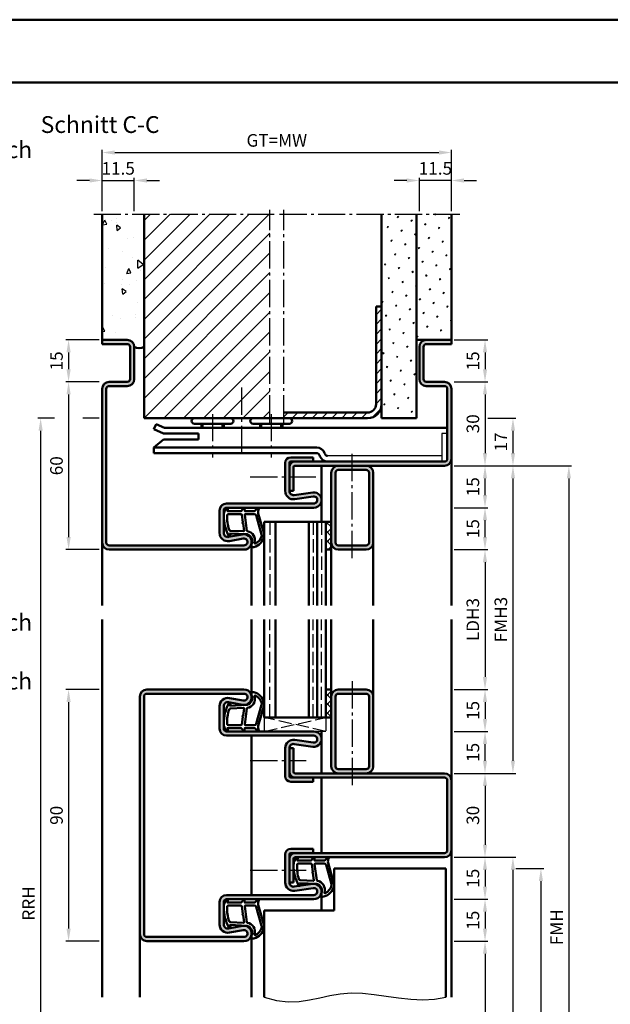
# Model space of a CAD drawing. Units: millimetres. Extents: x 0 to 5670, y -31 to 668.
# Drawn here: x 4297 to 4509, y 316 to 668 of the extents above; entities that cross this region are included whole.
import ezdxf

# ---------------------------------------------------------------- set-up
doc = ezdxf.new("R2010")
doc.units = ezdxf.units.MM
doc.linetypes.add('AM_DIN_F_W050', pattern=[6.25, 4.75, -1.5])
doc.linetypes.add('AM_DIN_G_W050', pattern=[13.75, 9.75, -1.5, 1, -1.5])
for name, color, linetype, lineweight in [('AM_0', 7, 'Continuous', 50), ('AM_1', 14, 'Continuous', 50), ('AM_3', 6, 'AM_DIN_F_W050', 25), ('AM_4', 3, 'Continuous', 25), ('AM_5', 3, 'Continuous', 25), ('AM_6', 2, 'Continuous', 35), ('AM_7', 4, 'AM_DIN_G_W050', 25), ('AM_8', 1, 'Continuous', 25), ('AM_BOR', 7, 'Continuous', 50)]:
    doc.layers.add(name, color=color, linetype=linetype, lineweight=lineweight)
doc.layers.add('AM_12', color=7, linetype='Continuous', lineweight=50, plot=False)
doc.styles.get("Standard").update_dxf_attribs({"font": 'ISOCP.SHX'})
doc.dimstyles.new('AM_DIN$0', dxfattribs={"dimtxt": 4.5, "dimasz": 4.5, "dimexe": 1, "dimexo": 1, "dimgap": 1.5, "dimtad": 1, "dimdsep": 46, "dimtxsty": 'Standard', "dimcen": 0, "dimclrd": 256, "dimclre": 256, "dimclrt": 2, "dimazin": 2, "dimtp": 0.1, "dimtm": 0.1, "dimtfac": 0.71, "dimtmove": 0, "dimatfit": 3, "dimfxl": 0, "dimlwd": -1, "dimlwe": -1, "dimarcsym": 0})
pattern_1 = [(45, (2715.9464, 1020.9957), (-1.314801, 4.906903), [0.635, -4.445]), (135, (2716.171, 1021.2202), (-4.9069032, 1.3148007), [0.3175, -8.481318]), (135, (2716.227, 1021.2763), (-4.9069032, 1.3148007), [0.254, -8.544818]), (135, (2716.1148, 1021.164), (-4.9069032, 1.3148007), [0.254, -8.544818]), (105, (2716.283, 1021.3324), (-4.906903, 1.314801), [0.2032, -4.8768]), (165, (2716.0586, 1021.108), (-3.592102, -3.592102), [0.2032, -4.8768])]

# ---------------------------------------------------------------- blocks, each defined once
blk = doc.blocks.new('*D20')
at = {"layer": 'AM_5', "linetype": 'ByBlock'}
for p, q in [((4326, 428.75), (4314, 428.75)), ((4315, 424.25), (4315, 343.25)), ((4326, 338.75), (4314, 338.75))]:
    blk.add_line(p, q, dxfattribs=at)
at = {"layer": 'AM_5'}
for points in [[(4314.25, 424.25), (4315.75, 424.25), (4315, 428.75)], [(4314.25, 343.25), (4315.75, 343.25), (4315, 338.75)]]:
    blk.add_solid(points, dxfattribs=at)
at = {"layer": 'Defpoints', "color": 0}
for p in [(4327, 428.75), (4315, 338.75), (4327, 338.75)]:
    blk.add_point(p, dxfattribs=at)
at = {"layer": 'AM_5', "color": 2, "insert": (4311.25, 383.75), "char_height": 4.5, "attachment_point": 5, "rotation": 90}
blk.add_mtext('90', dxfattribs=at)
blk = doc.blocks.new('*D131')
at = {"layer": 'AM_5', "linetype": 'ByBlock'}
for p, q in [((4453, 478.75), (4465, 478.75)), ((4464, 474.25), (4464, 433.25)), ((4453, 428.75), (4465, 428.75))]:
    blk.add_line(p, q, dxfattribs=at)
at = {"layer": 'AM_5'}
for points in [[(4463.25, 474.25), (4464.75, 474.25), (4464, 478.75)], [(4463.25, 433.25), (4464.75, 433.25), (4464, 428.75)]]:
    blk.add_solid(points, dxfattribs=at)
at = {"layer": 'Defpoints', "color": 0}
for p in [(4452, 478.75), (4452, 428.75), (4464, 428.75)]:
    blk.add_point(p, dxfattribs=at)
at = {"layer": 'AM_5', "color": 2, "insert": (4460.22, 453.75), "char_height": 4.5, "attachment_point": 5, "rotation": 90}
blk.add_mtext('LDH3', dxfattribs=at)
blk = doc.blocks.new('*D132')
at = {"layer": 'AM_5', "linetype": 'ByBlock'}
for p, q in [((4453, 428.75), (4465, 428.75)), ((4464, 424.25), (4464, 418.25)), ((4453, 413.75), (4465, 413.75))]:
    blk.add_line(p, q, dxfattribs=at)
at = {"layer": 'AM_5'}
for points in [[(4463.25, 424.25), (4464.75, 424.25), (4464, 428.75)], [(4463.25, 418.25), (4464.75, 418.25), (4464, 413.75)]]:
    blk.add_solid(points, dxfattribs=at)
at = {"layer": 'Defpoints', "color": 0}
for p in [(4452, 428.75), (4452, 413.75), (4464, 413.75)]:
    blk.add_point(p, dxfattribs=at)
at = {"layer": 'AM_5', "color": 2, "insert": (4460.25, 421.25), "char_height": 4.5, "attachment_point": 5, "rotation": 90}
blk.add_mtext('15', dxfattribs=at)
blk = doc.blocks.new('*D133')
at = {"layer": 'AM_5', "linetype": 'ByBlock'}
for p, q in [((4453, 413.75), (4465, 413.75)), ((4464, 403.25), (4464, 409.25)), ((4453, 398.75), (4465, 398.75))]:
    blk.add_line(p, q, dxfattribs=at)
at = {"layer": 'AM_5'}
for points in [[(4463.25, 409.25), (4464.75, 409.25), (4464, 413.75)], [(4463.25, 403.25), (4464.75, 403.25), (4464, 398.75)]]:
    blk.add_solid(points, dxfattribs=at)
at = {"layer": 'Defpoints', "color": 0}
for p in [(4452, 413.75), (4464, 413.75), (4452, 398.75)]:
    blk.add_point(p, dxfattribs=at)
at = {"layer": 'AM_5', "color": 2, "insert": (4460.25, 406.25), "char_height": 4.5, "attachment_point": 5, "rotation": 90}
blk.add_mtext('15', dxfattribs=at)
blk = doc.blocks.new('*D134')
at = {"layer": 'AM_5', "linetype": 'ByBlock'}
for p, q in [((4453, 398.75), (4465, 398.75)), ((4464, 394.25), (4464, 373.25)), ((4453, 368.75), (4465, 368.75))]:
    blk.add_line(p, q, dxfattribs=at)
at = {"layer": 'AM_5'}
for points in [[(4463.25, 394.25), (4464.75, 394.25), (4464, 398.75)], [(4463.25, 373.25), (4464.75, 373.25), (4464, 368.75)]]:
    blk.add_solid(points, dxfattribs=at)
at = {"layer": 'Defpoints', "color": 0}
for p in [(4452, 398.75), (4452, 368.75), (4464, 368.75)]:
    blk.add_point(p, dxfattribs=at)
at = {"layer": 'AM_5', "color": 2, "insert": (4460.25, 383.75), "char_height": 4.5, "attachment_point": 5, "rotation": 90}
blk.add_mtext('30', dxfattribs=at)
blk = doc.blocks.new('*D135')
at = {"layer": 'AM_5', "linetype": 'ByBlock'}
for p, q in [((4453, 368.75), (4465, 368.75)), ((4464, 364.25), (4464, 358.25)), ((4453, 353.75), (4465, 353.75))]:
    blk.add_line(p, q, dxfattribs=at)
at = {"layer": 'AM_5'}
for points in [[(4463.25, 364.25), (4464.75, 364.25), (4464, 368.75)], [(4463.25, 358.25), (4464.75, 358.25), (4464, 353.75)]]:
    blk.add_solid(points, dxfattribs=at)
at = {"layer": 'Defpoints', "color": 0}
for p in [(4452, 368.75), (4452, 353.75), (4464, 353.75)]:
    blk.add_point(p, dxfattribs=at)
at = {"layer": 'AM_5', "color": 2, "insert": (4460.25, 361.25), "char_height": 4.5, "attachment_point": 5, "rotation": 90}
blk.add_mtext('15', dxfattribs=at)
blk = doc.blocks.new('*D136')
at = {"layer": 'AM_5', "linetype": 'ByBlock'}
for p, q in [((4453, 353.75), (4465, 353.75)), ((4464, 349.25), (4464, 343.25)), ((4453, 338.75), (4465, 338.75))]:
    blk.add_line(p, q, dxfattribs=at)
at = {"layer": 'AM_5'}
for points in [[(4463.25, 349.25), (4464.75, 349.25), (4464, 353.75)], [(4463.25, 343.25), (4464.75, 343.25), (4464, 338.75)]]:
    blk.add_solid(points, dxfattribs=at)
at = {"layer": 'Defpoints', "color": 0}
for p in [(4452, 353.75), (4452, 338.75), (4464, 338.75)]:
    blk.add_point(p, dxfattribs=at)
at = {"layer": 'AM_5', "color": 2, "insert": (4460.25, 346.25), "char_height": 4.5, "attachment_point": 5, "rotation": 90}
blk.add_mtext('15', dxfattribs=at)
blk = doc.blocks.new('*D137')
at = {"layer": 'AM_5', "linetype": 'ByBlock'}
for p, q in [((4453, 338.75), (4465, 338.75)), ((4464, 334.25), (4464, 183.25)), ((4453, 178.75), (4465, 178.75))]:
    blk.add_line(p, q, dxfattribs=at)
at = {"layer": 'AM_5'}
for points in [[(4463.25, 334.25), (4464.75, 334.25), (4464, 338.75)], [(4463.25, 183.25), (4464.75, 183.25), (4464, 178.75)]]:
    blk.add_solid(points, dxfattribs=at)
at = {"layer": 'Defpoints', "color": 0}
for p in [(4452, 338.75), (4452, 178.75), (4464, 178.75)]:
    blk.add_point(p, dxfattribs=at)
at = {"layer": 'AM_5', "color": 2, "insert": (4460.22, 258.75), "char_height": 4.5, "attachment_point": 5, "rotation": 90}
blk.add_mtext('LDH2', dxfattribs=at)
blk = doc.blocks.new('*D138')
at = {"layer": 'AM_5', "linetype": 'ByBlock'}
for p, q in [((4453, 508.75), (4475, 508.75)), ((4474, 504.25), (4474, 403.25)), ((4453, 398.75), (4475, 398.75))]:
    blk.add_line(p, q, dxfattribs=at)
at = {"layer": 'AM_5'}
for points in [[(4473.25, 504.25), (4474.75, 504.25), (4474, 508.75)], [(4473.25, 403.25), (4474.75, 403.25), (4474, 398.75)]]:
    blk.add_solid(points, dxfattribs=at)
at = {"layer": 'Defpoints', "color": 0}
for p in [(4452, 508.75), (4452, 398.75), (4474, 398.75)]:
    blk.add_point(p, dxfattribs=at)
at = {"layer": 'AM_5', "color": 2, "insert": (4470.25, 453.75), "char_height": 4.5, "attachment_point": 5, "rotation": 90}
blk.add_mtext('FMH3', dxfattribs=at)
blk = doc.blocks.new('*D139')
at = {"layer": 'AM_5', "linetype": 'ByBlock'}
for p, q in [((4453, 368.75), (4475, 368.75)), ((4474, 364.25), (4474, 183.25)), ((4453, 178.75), (4475, 178.75))]:
    blk.add_line(p, q, dxfattribs=at)
at = {"layer": 'AM_5'}
for points in [[(4473.25, 364.25), (4474.75, 364.25), (4474, 368.75)], [(4473.25, 183.25), (4474.75, 183.25), (4474, 178.75)]]:
    blk.add_solid(points, dxfattribs=at)
at = {"layer": 'Defpoints', "color": 0}
for p in [(4452, 368.75), (4452, 178.75), (4474, 178.75)]:
    blk.add_point(p, dxfattribs=at)
at = {"layer": 'AM_5', "color": 2, "insert": (4470.25, 273.75), "char_height": 4.5, "attachment_point": 5, "rotation": 90}
blk.add_mtext('FMH2', dxfattribs=at)
blk = doc.blocks.new('*D140')
at = {"layer": 'AM_5', "linetype": 'ByBlock'}
for p, q in [((4475, 364.75), (4485, 364.75)), ((4484, 360.25), (4484, 190.25)), ((4475, 185.75), (4485, 185.75))]:
    blk.add_line(p, q, dxfattribs=at)
at = {"layer": 'AM_5'}
for points in [[(4483.25, 360.25), (4484.75, 360.25), (4484, 364.75)], [(4483.25, 190.25), (4484.75, 190.25), (4484, 185.75)]]:
    blk.add_solid(points, dxfattribs=at)
at = {"layer": 'Defpoints', "color": 0}
for p in [(4474, 364.75), (4474, 185.75), (4484, 185.75)]:
    blk.add_point(p, dxfattribs=at)
at = {"layer": 'AM_5', "color": 2, "insert": (4480.25, 275.25), "char_height": 4.5, "attachment_point": 5, "rotation": 90}
blk.add_mtext('TAH', dxfattribs=at)
blk = doc.blocks.new('*D141')
at = {"layer": 'AM_5', "linetype": 'ByBlock'}
for p, q in [((4453, 508.75), (4495, 508.75)), ((4494, 504.25), (4494, 183.25)), ((4453, 178.75), (4495, 178.75))]:
    blk.add_line(p, q, dxfattribs=at)
at = {"layer": 'AM_5'}
for points in [[(4493.25, 504.25), (4494.75, 504.25), (4494, 508.75)], [(4493.25, 183.25), (4494.75, 183.25), (4494, 178.75)]]:
    blk.add_solid(points, dxfattribs=at)
at = {"layer": 'Defpoints', "color": 0}
for p in [(4452, 508.75), (4452, 178.75), (4494, 178.75)]:
    blk.add_point(p, dxfattribs=at)
at = {"layer": 'AM_5', "color": 2, "insert": (4490.25, 343.75), "char_height": 4.5, "attachment_point": 5, "rotation": 90}
blk.add_mtext('FMH', dxfattribs=at)
blk = doc.blocks.new('*D256')
at = {"layer": 'AM_5', "linetype": 'ByBlock'}
for p, q in [((4326, 538.75), (4314, 538.75)), ((4315, 534.25), (4315, 483.25)), ((4326, 478.75), (4314, 478.75))]:
    blk.add_line(p, q, dxfattribs=at)
at = {"layer": 'AM_5'}
for points in [[(4314.25, 534.25), (4315.75, 534.25), (4315, 538.75)], [(4314.25, 483.25), (4315.75, 483.25), (4315, 478.75)]]:
    blk.add_solid(points, dxfattribs=at)
at = {"layer": 'Defpoints', "color": 0}
for p in [(4327, 538.75), (4315, 478.75), (4327, 478.75)]:
    blk.add_point(p, dxfattribs=at)
at = {"layer": 'AM_5', "color": 2, "insert": (4311.25, 508.75), "char_height": 4.5, "attachment_point": 5, "rotation": 90}
blk.add_mtext('60', dxfattribs=at)
blk = doc.blocks.new('*D257')
at = {"layer": 'AM_5', "linetype": 'ByBlock'}
for p, q in [((4453, 538.75), (4465, 538.75)), ((4464, 534.25), (4464, 513.25)), ((4453, 508.75), (4465, 508.75))]:
    blk.add_line(p, q, dxfattribs=at)
at = {"layer": 'AM_5'}
for points in [[(4463.25, 534.25), (4464.75, 534.25), (4464, 538.75)], [(4463.25, 513.25), (4464.75, 513.25), (4464, 508.75)]]:
    blk.add_solid(points, dxfattribs=at)
at = {"layer": 'Defpoints', "color": 0}
for p in [(4452, 538.75), (4452, 508.75), (4464, 508.75)]:
    blk.add_point(p, dxfattribs=at)
at = {"layer": 'AM_5', "color": 2, "insert": (4460.25, 523.75), "char_height": 4.5, "attachment_point": 5, "rotation": 90}
blk.add_mtext('30', dxfattribs=at)
blk = doc.blocks.new('*D258')
at = {"layer": 'AM_5', "linetype": 'ByBlock'}
for p, q in [((4453, 508.75), (4465, 508.75)), ((4464, 498.25), (4464, 504.25)), ((4453, 493.75), (4465, 493.75))]:
    blk.add_line(p, q, dxfattribs=at)
at = {"layer": 'AM_5'}
for points in [[(4463.25, 504.25), (4464.75, 504.25), (4464, 508.75)], [(4463.25, 498.25), (4464.75, 498.25), (4464, 493.75)]]:
    blk.add_solid(points, dxfattribs=at)
at = {"layer": 'Defpoints', "color": 0}
for p in [(4452, 508.75), (4464, 508.75), (4452, 493.75)]:
    blk.add_point(p, dxfattribs=at)
at = {"layer": 'AM_5', "color": 2, "insert": (4460.25, 501.25), "char_height": 4.5, "attachment_point": 5, "rotation": 90}
blk.add_mtext('15', dxfattribs=at)
blk = doc.blocks.new('*D259')
at = {"layer": 'AM_5', "linetype": 'ByBlock'}
for p, q in [((4453, 493.75), (4465, 493.75)), ((4464, 483.25), (4464, 489.25)), ((4453, 478.75), (4465, 478.75))]:
    blk.add_line(p, q, dxfattribs=at)
at = {"layer": 'AM_5'}
for points in [[(4463.25, 489.25), (4464.75, 489.25), (4464, 493.75)], [(4463.25, 483.25), (4464.75, 483.25), (4464, 478.75)]]:
    blk.add_solid(points, dxfattribs=at)
at = {"layer": 'Defpoints', "color": 0}
for p in [(4452, 493.75), (4464, 493.75), (4452, 478.75)]:
    blk.add_point(p, dxfattribs=at)
at = {"layer": 'AM_5', "color": 2, "insert": (4460.25, 486.25), "char_height": 4.5, "attachment_point": 5, "rotation": 90}
blk.add_mtext('15', dxfattribs=at)
blk = doc.blocks.new('*D260')
at = {"layer": 'AM_5', "linetype": 'ByBlock'}
for p, q in [((4465, 525.75), (4475, 525.75)), ((4474, 521.25), (4474, 513.25)), ((4453, 508.75), (4475, 508.75))]:
    blk.add_line(p, q, dxfattribs=at)
at = {"layer": 'AM_5'}
for points in [[(4473.25, 521.25), (4474.75, 521.25), (4474, 525.75)], [(4473.25, 513.25), (4474.75, 513.25), (4474, 508.75)]]:
    blk.add_solid(points, dxfattribs=at)
at = {"layer": 'Defpoints', "color": 0}
for p in [(4464, 525.75), (4452, 508.75), (4474, 508.75)]:
    blk.add_point(p, dxfattribs=at)
at = {"layer": 'AM_5', "color": 2, "insert": (4470.25, 517.25), "char_height": 4.5, "attachment_point": 5, "rotation": 90}
blk.add_mtext('17', dxfattribs=at)
blk = doc.blocks.new('*D261')
at = {"layer": 'AM_5', "linetype": 'ByBlock'}
for p, q in [((4309.9375, 525.75), (4304, 525.75)), ((4326, 525.75), (4320.0625, 525.75)), ((4305, 521.25), (4305, 183.25)), ((4326, 178.75), (4304, 178.75))]:
    blk.add_line(p, q, dxfattribs=at)
at = {"layer": 'AM_5'}
for points in [[(4304.25, 521.25), (4305.75, 521.25), (4305, 525.75)], [(4304.25, 183.25), (4305.75, 183.25), (4305, 178.75)]]:
    blk.add_solid(points, dxfattribs=at)
at = {"layer": 'Defpoints', "color": 0}
for p in [(4327, 525.75), (4305, 178.75), (4327, 178.75)]:
    blk.add_point(p, dxfattribs=at)
at = {"layer": 'AM_5', "color": 2, "insert": (4301.25, 352.25), "char_height": 4.5, "attachment_point": 5, "rotation": 90}
blk.add_mtext('RRH', dxfattribs=at)
blk = doc.blocks.new('DIN_A3_BOS')
at = {"layer": 'AM_12'}
blk.add_lwpolyline([(0, 0), (420, 0), (420, 297), (0, 297)], close=True, dxfattribs=at)
at = {"layer": 'AM_BOR'}
blk.add_lwpolyline([(20, 10), (410, 10), (410, 287), (20, 287)], close=True, dxfattribs=at)
blk = doc.blocks.new('*D445')
at = {"layer": 'AM_5', "linetype": 'ByBlock'}
for p, q in [((4326, 553.75), (4314, 553.75)), ((4315, 549.25), (4315, 543.25)), ((4326, 538.75), (4314, 538.75))]:
    blk.add_line(p, q, dxfattribs=at)
at = {"layer": 'AM_5'}
for points in [[(4314.25, 549.25), (4315.75, 549.25), (4315, 553.75)], [(4314.25, 543.25), (4315.75, 543.25), (4315, 538.75)]]:
    blk.add_solid(points, dxfattribs=at)
at = {"layer": 'Defpoints', "color": 0}
for p in [(4327, 553.75), (4315, 538.75), (4327, 538.75)]:
    blk.add_point(p, dxfattribs=at)
at = {"layer": 'AM_5', "color": 2, "insert": (4311.25, 546.25), "char_height": 4.5, "attachment_point": 5, "rotation": 90}
blk.add_mtext('15', dxfattribs=at)
blk = doc.blocks.new('*D443')
at = {"layer": 'AM_5', "linetype": 'ByBlock'}
for p, q in [((4453, 553.75), (4465, 553.75)), ((4464, 549.25), (4464, 543.25)), ((4453, 538.75), (4465, 538.75))]:
    blk.add_line(p, q, dxfattribs=at)
at = {"layer": 'AM_5'}
for points in [[(4463.25, 549.25), (4464.75, 549.25), (4464, 553.75)], [(4463.25, 543.25), (4464.75, 543.25), (4464, 538.75)]]:
    blk.add_solid(points, dxfattribs=at)
at = {"layer": 'Defpoints', "color": 0}
for p in [(4452, 553.75), (4452, 538.75), (4464, 538.75)]:
    blk.add_point(p, dxfattribs=at)
at = {"layer": 'AM_5', "color": 2, "insert": (4460.25, 546.25), "char_height": 4.5, "attachment_point": 5, "rotation": 90}
blk.add_mtext('15', dxfattribs=at)
blk = doc.blocks.new('*D444')
at = {"layer": 'AM_5', "linetype": 'ByBlock'}
for p, q in [((4322.5, 610.75), (4318, 610.75)), ((4327, 599.75), (4327, 611.75)), ((4327, 610.75), (4338.5, 610.75)), ((4338.5, 599.75), (4338.5, 611.75)), ((4343, 610.75), (4347.5, 610.75))]:
    blk.add_line(p, q, dxfattribs=at)
at = {"layer": 'AM_5'}
for points in [[(4322.5, 611.5), (4322.5, 610), (4327, 610.75)], [(4343, 611.5), (4343, 610), (4338.5, 610.75)]]:
    blk.add_solid(points, dxfattribs=at)
at = {"layer": 'Defpoints', "color": 0}
for p in [(4338.5, 610.75), (4327, 598.75), (4338.5, 598.75)]:
    blk.add_point(p, dxfattribs=at)
at = {"layer": 'AM_5', "color": 2, "insert": (4332.75, 614.5), "char_height": 4.5, "attachment_point": 5}
blk.add_mtext('11.5', dxfattribs=at)
blk = doc.blocks.new('*D446')
at = {"layer": 'AM_5', "linetype": 'ByBlock'}
for p, q in [((4436, 610.75), (4431.5, 610.75)), ((4440.5, 599.75), (4440.5, 611.75)), ((4452, 610.75), (4440.5, 610.75)), ((4452, 599.75), (4452, 611.75)), ((4456.5, 610.75), (4461, 610.75))]:
    blk.add_line(p, q, dxfattribs=at)
at = {"layer": 'AM_5'}
for points in [[(4436, 611.5), (4436, 610), (4440.5, 610.75)], [(4456.5, 611.5), (4456.5, 610), (4452, 610.75)]]:
    blk.add_solid(points, dxfattribs=at)
at = {"layer": 'Defpoints', "color": 0}
for p in [(4440.5, 610.75), (4440.5, 598.75), (4452, 598.75)]:
    blk.add_point(p, dxfattribs=at)
at = {"layer": 'AM_5', "color": 2, "insert": (4446.25, 614.5), "char_height": 4.5, "attachment_point": 5}
blk.add_mtext('11.5', dxfattribs=at)
blk = doc.blocks.new('*D447')
at = {"layer": 'AM_5', "linetype": 'ByBlock'}
for p, q in [((4327, 599.75), (4327, 621.75)), ((4331.5, 620.75), (4447.5, 620.75)), ((4452, 599.75), (4452, 621.75))]:
    blk.add_line(p, q, dxfattribs=at)
at = {"layer": 'AM_5'}
for points in [[(4331.5, 621.5), (4331.5, 620), (4327, 620.75)], [(4447.5, 621.5), (4447.5, 620), (4452, 620.75)]]:
    blk.add_solid(points, dxfattribs=at)
at = {"layer": 'Defpoints', "color": 0}
for p in [(4452, 620.75), (4327, 598.75), (4452, 598.75)]:
    blk.add_point(p, dxfattribs=at)
at = {"layer": 'AM_5', "color": 2, "insert": (4389.5, 624.51), "char_height": 4.5, "attachment_point": 5}
blk.add_mtext('GT=MW', dxfattribs=at)

msp = doc.modelspace()

# ---------------------------------------------------------------- hatches: boundary and pattern name
at = {"layer": 'AM_8'}
h = msp.add_hatch(dxfattribs=at)
h.set_pattern_fill('AR-CONC', color=256, scale=0.1, angle=45)
h.set_pattern_definition([(95, (2715.946, 1020.996), (14.00947, 11.75534), [1.905, -20.955]), (40, (2715.946, 1020.996), (-16.00185, 11.01767), [1.524, -16.76406]), (145.4514, (2717.114, 1021.975), (-1.99238, 22.77301), [1.619, -17.80902]), (91.1842, (2712.354, 1024.588), (22.14102, 16.19534), [2.8575, -31.4325]), (141.6356, (2714.2, 1025.937), (-0.70866, 34.28268), [2.4285, -26.71356]), (36.1842, (2712.354, 1024.588), (-0.70866, 34.28268), [2.286, -25.14597]), (66, (2715.048, 1025.486), (17.952, 3.48951), [1.905, -20.955]), (11, (2715.048, 1025.486), (-8.654, 17.39412), [1.524, -16.764]), (116.4514, (2716.544, 1025.777), (9.298, 20.88363), [1.619, -17.809]), (82.5, (2715.9464, 1020.996), (-5.760547, 6.197341), [0, -16.5608, 0, -17.018, 0, -16.8275]), (52.5, (2715.946, 1020.996), (-2.358973, 11.8087), [0, -9.7028, 0, -16.1798, 0, -6.4135]), (12.5, (2711.941, 1016.9905), (9.992786, 9.18262), [0, -6.35, 0, -19.812, 0, -26.289]), (2.5, (2710.145, 1015.194), (8.67639, 12.27224), [0, -8.255, 0, -13.1572, 0, -18.669])])
h.paths.add_polyline_path([(4327, 553.75), (4336, 553.75, -0.4142136), (4338.5, 551.25, 0.2857143), (4342, 551.25), (4342, 598.75), (4327, 598.75)])
h = msp.add_hatch(dxfattribs=at)
h.set_pattern_fill('_U', color=256, scale=5, angle=45, pattern_type=0)
h.set_pattern_definition([(45, (2715.9464, 1020.9957), (-3.535534, 3.535534), [])])
h.paths.add_polyline_path([(4387, 598.75), (4342, 598.75), (4342, 525.75), (4387, 525.75)])
h = msp.add_hatch(dxfattribs=at)
h.set_pattern_fill('SWAMP', color=256, scale=0.2, angle=45)
h.set_pattern_definition(pattern_1)
h.paths.add_polyline_path([(4427, 525.75), (4439.5, 525.75), (4439.5, 598.75), (4427, 598.75)])
h = msp.add_hatch(dxfattribs=at)
h.set_pattern_fill('SWAMP', color=256, scale=0.2, angle=45)
h.set_pattern_definition(pattern_1)
h.paths.add_polyline_path([(4452, 598.75), (4439.5, 598.75), (4439.5, 553.75), (4452, 553.75)])
h = msp.add_hatch(dxfattribs=at)
h.set_pattern_fill('_U', color=256, scale=2.5, angle=45, pattern_type=0)
h.set_pattern_definition([(45, (2715.9464, 1020.9957), (-1.767767, 1.767767), [])])
h.paths.add_polyline_path([(4422, 525.75, 0.4142136), (4427, 530.75), (4427, 565.75), (4425, 565.75), (4425, 530.75, -0.4142136), (4422, 527.75), (4392, 527.75), (4392, 525.75)])
h = msp.add_hatch(color=256, dxfattribs=at)
h.dxf.hatch_style = 1
h.paths.add_polyline_path([(4328.5, 536.25, -0.4142136), (4329.5, 537.25), (4336, 537.25, 0.4142136), (4338.5, 539.75), (4338.5, 551.25, 0.4142136), (4336, 553.75), (4327, 553.75), (4327, 552.25), (4336, 552.25, -0.4142136), (4337, 551.25), (4337, 539.75, -0.4142136), (4336, 538.75), (4329.5, 538.75, 0.4142136), (4327, 536.25), (4327, 481.25, 0.4142136), (4329.5, 478.75), (4377.75, 478.75, 1.0968549), (4377.245, 484.203), (4372.275, 483.275, -0.4693847), (4370.5, 484.75), (4370.5, 492.75, -0.4142136), (4371.5, 493.75), (4402.75, 493.75, 1.0753541), (4402.352, 499.221), (4395.717, 498.251, -0.4574018), (4394, 499.735), (4394, 509.75, -0.4142136), (4394.5, 510.25), (4402.5, 510.25), (4402.5, 511.75), (4394.5, 511.75, 0.4142136), (4392.5, 509.75), (4392.5, 499.735, 0.4574018), (4395.934, 496.767), (4402.569, 497.737, -1.0753541), (4402.75, 495.25), (4371.5, 495.25, 0.4142136), (4369, 492.75), (4369, 484.75, 0.4693847), (4372.551, 481.801), (4377.521, 482.729, -1.0968549), (4377.75, 480.25), (4329.5, 480.25, -0.4142136), (4328.5, 481.25)])
h = msp.add_hatch(color=256, dxfattribs=at)
h.dxf.hatch_style = 1
h.paths.add_polyline_path([(4452, 511.25), (4452, 536.25, 0.4142136), (4449.5, 538.75), (4443, 538.75, -0.4142136), (4442, 539.75), (4442, 551.25, -0.4142136), (4443, 552.25), (4452, 552.25), (4452, 553.75), (4443, 553.75, 0.4142136), (4440.5, 551.25), (4440.5, 539.75, 0.4142136), (4443, 537.25), (4449.5, 537.25, -0.4142136), (4450.5, 536.25), (4450.5, 511.25, -0.4142136), (4449.5, 510.25), (4396, 510.25, 0.4142136), (4394, 508.25), (4394, 499.75), (4395.5, 499.75), (4395.5, 508.25, -0.4142136), (4396, 508.75), (4449.5, 508.75, 0.4142136)])
h = msp.add_hatch(color=256, dxfattribs=at)
h.dxf.hatch_style = 1
h.paths.add_polyline_path([(4411.5, 508.75, 0.4142136), (4409, 506.25), (4409, 481.25, 0.4142136), (4411.5, 478.75), (4421.5, 478.75, 0.4142136), (4424, 481.25), (4424, 506.25, 0.4142136), (4421.5, 508.75)])
h.paths.add_polyline_path([(4411.5, 507.25, 0.4142136), (4410.5, 506.25), (4410.5, 481.25, 0.4142136), (4411.5, 480.25), (4421.5, 480.25, 0.4142136), (4422.5, 481.25), (4422.5, 506.25, 0.4142136), (4421.5, 507.25)], flags=16)
h = msp.add_hatch(dxfattribs=at)
h.set_pattern_fill('_U', color=256, scale=2.3, angle=45, style=0, double=1, pattern_type=0)
h.set_pattern_definition([(45, (4412.5, 366.25), (-1.626346, 1.626346), []), (135, (4412.5, 366.25), (-1.626346, -1.626346), [])])
h.paths.add_polyline_path([(4407, 478.75), (4407, 488.75), (4409, 488.75), (4409, 478.75)])
h = msp.add_hatch(color=256, dxfattribs=at)
h.dxf.hatch_style = 1
h.paths.add_polyline_path([(4342, 426.25, -0.4142136), (4343, 427.25), (4377.75, 427.25, -1.0968549), (4377.521, 424.771), (4372.551, 425.699, 0.4693847), (4369, 422.75), (4369, 414.75, 0.4142136), (4371.5, 412.25), (4402.75, 412.25, -1.0753541), (4402.569, 409.763), (4395.934, 410.733, 0.4574018), (4392.5, 407.765), (4392.5, 397.75, 0.4142136), (4394.5, 395.75), (4402.5, 395.75), (4402.5, 397.25), (4394.5, 397.25, -0.4142136), (4394, 397.75), (4394, 407.765, -0.4574018), (4395.717, 409.249), (4402.352, 408.279, 1.0753541), (4402.75, 413.75), (4371.5, 413.75, -0.4142136), (4370.5, 414.75), (4370.5, 422.75, -0.4693847), (4372.275, 424.225), (4377.245, 423.297, 1.0968549), (4377.75, 428.75), (4343, 428.75, 0.4142136), (4340.5, 426.25), (4340.5, 341.25, 0.4142136), (4343, 338.75), (4377.75, 338.75, 1.0968549), (4377.245, 344.203), (4372.275, 343.275, -0.4693847), (4370.5, 344.75), (4370.5, 352.75, -0.4142136), (4371.5, 353.75), (4402.75, 353.75, 1.0753541), (4402.352, 359.221), (4395.717, 358.251, -0.4574018), (4394, 359.735), (4394, 369.75, -0.4142136), (4394.5, 370.25), (4402.5, 370.25), (4402.5, 371.75), (4394.5, 371.75, 0.4142136), (4392.5, 369.75), (4392.5, 359.735, 0.4574018), (4395.934, 356.767), (4402.569, 357.737, -1.0753541), (4402.75, 355.25), (4371.5, 355.25, 0.4142136), (4369, 352.75), (4369, 344.75, 0.4693847), (4372.551, 341.801), (4377.521, 342.729, -1.0968549), (4377.75, 340.25), (4343, 340.25, -0.4142136), (4342, 341.25)])
h = msp.add_hatch(dxfattribs=at)
h.set_pattern_fill('_U', color=256, scale=2.3, angle=45, style=0, double=1, pattern_type=0)
h.set_pattern_definition([(45, (4412.5, 516.25), (-1.626346, 1.626346), []), (135, (4412.5, 516.25), (-1.626346, -1.626346), [])])
h.paths.add_polyline_path([(4407, 428.75), (4407, 418.75), (4409, 418.75), (4409, 428.75)])
h = msp.add_hatch(color=256, dxfattribs=at)
h.dxf.hatch_style = 1
h.paths.add_polyline_path([(4424, 426.25, 0.4142136), (4421.5, 428.75), (4411.5, 428.75, 0.4142136), (4409, 426.25), (4409, 401.25, 0.4142136), (4411.5, 398.75), (4421.5, 398.75, 0.4142136), (4424, 401.25)])
h.paths.add_polyline_path([(4410.5, 426.25, -0.4142136), (4411.5, 427.25), (4421.5, 427.25, -0.4142136), (4422.5, 426.25), (4422.5, 401.25, -0.4142136), (4421.5, 400.25), (4411.5, 400.25, -0.4142136), (4410.5, 401.25)], flags=16)
h = msp.add_hatch(color=256, dxfattribs=at)
h.dxf.hatch_style = 1
h.paths.add_polyline_path([(4449.5, 398.75), (4396, 398.75, -0.4142136), (4395.5, 399.25), (4395.5, 407.75), (4394, 407.75), (4394, 399.25, 0.4142136), (4396, 397.25), (4449.5, 397.25, -0.4142136), (4450.5, 396.25), (4450.5, 371.25, -0.4142136), (4449.5, 370.25), (4396, 370.25, 0.4142136), (4394, 368.25), (4394, 359.75), (4395.5, 359.75), (4395.5, 368.25, -0.4142136), (4396, 368.75), (4449.5, 368.75, 0.4142136), (4452, 371.25), (4452, 396.25, 0.4142136)])

# ---------------------------------------------------------------- linework, layer by layer
for p, q in [((4450.5, 520.25), (4448.5, 520.25)), ((4448.5, 520.25), (4448.5, 510.25)), ((4448.5, 512.25), (4407.693, 512.25))]:
    msp.add_line(p, q)
at = {"layer": 'AM_0'}
for p, q in [((4327, 552.25), (4327, 598.75)), ((4342, 525.75), (4342, 598.75)), ((4427, 525.75), (4427, 598.75)), ((4439.5, 525.75), (4439.5, 598.75)), ((4452, 552.25), (4452, 598.75)), ((4425, 530.75), (4425, 565.75)), ((4427, 565.75), (4425, 565.75)), ((4336, 553.75), (4327, 553.75)), ((4439.5, 553.75), (4452, 553.75)), ((4336, 552.25), (4327, 552.25)), ((4337, 539.75), (4337, 551.25)), ((4338.5, 539.75), (4338.5, 551.25)), ((4440.5, 539.75), (4440.5, 551.25)), ((4442, 539.75), (4442, 551.25)), ((4443, 552.25), (4452, 552.25)), ((4336, 538.75), (4329.5, 538.75)), ((4443, 538.75), (4449.5, 538.75)), ((4327, 536.25), (4327, 481.25)), ((4328.5, 536.25), (4328.5, 481.25)), ((4336, 537.25), (4329.5, 537.25)), ((4443, 537.25), (4449.5, 537.25)), ((4450.5, 536.25), (4450.5, 511.25)), ((4452, 536.25), (4452, 511.25)), ((4342, 525.75), (4422, 525.75)), ((4422, 527.75), (4392, 527.75)), ((4427, 525.75), (4439.5, 525.75)), ((4346.357, 523.678), (4345.5, 521.871)), ((4345.5, 521.871), (4348.92, 520.25)), ((4346.357, 523.678), (4349.37, 522.25)), ((4349.37, 522.25), (4450.5, 522.25)), ((4373, 523.75), (4360, 523.75)), ((4362.5, 523.75), (4362.5, 522.25)), ((4370.5, 523.75), (4370.5, 522.25)), ((4394, 523.75), (4381, 523.75)), ((4383.5, 523.75), (4383.5, 522.25)), ((4391.5, 523.75), (4391.5, 522.25)), ((4348.92, 518.15), (4345.5, 515.25)), ((4348.92, 520.25), (4361.5, 520.25)), ((4348.92, 518.15), (4361.5, 518.15)), ((4361.5, 520.25), (4361.5, 518.15)), ((4345.5, 515.25), (4403.8, 515.25)), ((4345.5, 513.25), (4345.5, 515.25)), ((4403.8, 513.25), (4345.5, 513.25)), ((4394.5, 511.75), (4402.5, 511.75)), ((4402.5, 511.75), (4402.5, 510.25)), ((4404.873, 512.224), (4404.739, 512.592)), ((4406.753, 512.908), (4406.619, 513.276)), ((4392.5, 499.735), (4392.5, 509.75)), ((4394, 499.735), (4394, 509.75)), ((4449.5, 510.25), (4394.5, 510.25)), ((4395.5, 508.25), (4395.5, 499.75)), ((4449.5, 508.75), (4396, 508.75)), ((4421.5, 507.25), (4411.5, 507.25)), ((4409, 478.75), (4409, 506.25)), ((4410.5, 481.25), (4410.5, 506.25)), ((4422.5, 481.25), (4422.5, 506.25)), ((4424, 481.25), (4424, 506.25)), ((4394, 499.75), (4395.5, 499.75)), ((4395.717, 498.251), (4402.352, 499.221)), ((4395.934, 496.767), (4402.569, 497.737)), ((4402.75, 495.25), (4371.5, 495.25)), ((4371.5, 493.75), (4402.75, 493.75)), ((4369, 484.75), (4369, 492.75)), ((4370.5, 484.75), (4370.5, 492.75)), ((4409, 488.75), (4385, 488.75)), ((4385, 488.75), (4385, 458.75)), ((4389, 488.75), (4389, 458.75)), ((4401, 488.75), (4401, 458.75)), ((4404, 488.75), (4404, 458.75)), ((4407, 488.75), (4407, 458.75)), ((4377.245, 484.203), (4372.275, 483.275)), ((4377.521, 482.729), (4372.551, 481.801)), ((4329.5, 480.25), (4377.75, 480.25)), ((4411.5, 480.25), (4421.5, 480.25)), ((4377.75, 478.75), (4329.5, 478.75)), ((4407, 478.75), (4409, 478.75)), ((4411.5, 478.75), (4421.5, 478.75)), ((4385, 418.75), (4385, 453.75)), ((4389, 418.75), (4389, 453.75)), ((4401, 418.75), (4401, 453.75)), ((4404, 418.75), (4404, 453.75)), ((4407, 418.75), (4407, 453.75)), ((4340.5, 426.25), (4340.5, 341.25)), ((4342, 426.25), (4342, 341.25)), ((4377.75, 428.75), (4343, 428.75)), ((4377.75, 427.25), (4343, 427.25)), ((4407, 428.75), (4409, 428.75)), ((4409, 428.75), (4409, 401.25)), ((4410.5, 426.25), (4410.5, 401.25)), ((4411.5, 428.75), (4421.5, 428.75)), ((4411.5, 427.25), (4421.5, 427.25)), ((4422.5, 426.25), (4422.5, 401.25)), ((4424, 426.25), (4424, 401.25)), ((4369, 422.75), (4369, 414.75)), ((4370.5, 422.75), (4370.5, 414.75)), ((4377.245, 423.297), (4372.275, 424.225)), ((4377.521, 424.771), (4372.551, 425.699)), ((4409, 418.75), (4385, 418.75)), ((4371.5, 413.75), (4402.75, 413.75)), ((4371.5, 412.25), (4402.75, 412.25)), ((4395.717, 409.249), (4402.352, 408.279)), ((4395.934, 410.733), (4402.569, 409.763)), ((4392.5, 407.765), (4392.5, 397.75)), ((4394, 407.765), (4394, 397.75)), ((4394, 407.75), (4395.5, 407.75)), ((4395.5, 399.25), (4395.5, 407.75)), ((4449.5, 398.75), (4396, 398.75)), ((4421.5, 400.25), (4411.5, 400.25)), ((4449.5, 397.25), (4394.5, 397.25)), ((4394.5, 395.75), (4402.5, 395.75)), ((4402.5, 395.75), (4402.5, 397.25)), ((4450.5, 396.25), (4450.5, 371.25)), ((4452, 396.25), (4452, 371.25)), ((4392.5, 359.735), (4392.5, 369.75)), ((4394, 359.735), (4394, 369.75)), ((4394.5, 371.75), (4402.5, 371.75)), ((4449.5, 370.25), (4394.5, 370.25)), ((4402.5, 371.75), (4402.5, 370.25)), ((4395.5, 368.25), (4395.5, 359.75)), ((4449.5, 368.75), (4396, 368.75)), ((4410, 364.75), (4450, 364.75)), ((4410, 364.75), (4410, 349.75)), ((4450, 318.75), (4450, 364.75)), ((4394, 359.75), (4395.5, 359.75)), ((4395.717, 358.251), (4402.352, 359.221)), ((4395.934, 356.767), (4402.569, 357.737)), ((4369, 344.75), (4369, 352.75)), ((4370.5, 344.75), (4370.5, 352.75)), ((4371.5, 355.25), (4402.75, 355.25)), ((4371.5, 353.75), (4402.75, 353.75)), ((4385, 318.75), (4385, 349.75)), ((4385, 349.75), (4410, 349.75)), ((4377.245, 344.203), (4372.275, 343.275)), ((4377.521, 342.729), (4372.551, 341.801)), ((4377.75, 340.25), (4343, 340.25)), ((4377.75, 338.75), (4343, 338.75))]:
    msp.add_line(p, q, dxfattribs=at)
for centre, radius, start, end in [((4336, 551.25), 2.5, 0, 90), ((4443, 551.25), 2.5, 90, 180), ((4336, 551.25), 1, 0, 90), ((4340.25, 554.062), 3.313, 238.10921, 301.89079), ((4443, 551.25), 1, 90, 180), ((4329.5, 536.25), 2.5, 90, 180), ((4336, 539.75), 1, 270, 0), ((4336, 539.75), 2.5, 270, 0), ((4443, 539.75), 2.5, 180, 270), ((4443, 539.75), 1, 180, 270), ((4449.5, 536.25), 2.5, 0, 90), ((4329.5, 536.25), 1, 90, 180), ((4449.5, 536.25), 1, 0, 90), ((4422, 530.75), 5, 270, 0), ((4422, 530.75), 3, 270, 0), ((4360, 524.75), 1, 90, 270), ((4373, 524.75), 1, 270, 90), ((4381, 524.75), 1, 90, 270), ((4394, 524.75), 1, 270, 90), ((4403.8, 512.25), 3, 20, 90), ((4394.5, 509.75), 2, 90, 180), ((4403.8, 512.25), 1, 20, 90), ((4407.693, 513.25), 3, 200, 270), ((4407.693, 513.25), 1, 200, 270), ((4449.5, 511.25), 1, 270, 0), ((4449.5, 511.25), 2.5, 270, 0), ((4396, 508.25), 2, 90, 180), ((4394.5, 509.75), 0.5, 90, 180), ((4396, 508.25), 0.5, 90, 180), ((4411.5, 506.25), 2.5, 90, 180), ((4411.5, 506.25), 1, 90, 180), ((4421.5, 506.25), 2.5, 0, 90), ((4421.5, 506.25), 1, 0, 90), ((4395.5, 499.735), 3, 180, 278.31776), ((4395.5, 499.735), 1.5, 180, 278.31776), ((4402.75, 496.5), 2.75, 270, 98.31776), ((4402.75, 496.5), 1.25, 270, 98.31776), ((4371.5, 492.75), 2.5, 90, 180), ((4371.5, 492.75), 1, 90, 180), ((4372, 484.75), 3, 180, 280.57858), ((4372, 484.75), 1.5, 180, 280.57858), ((4377.75, 481.5), 2.75, 270, 100.57858), ((4377.75, 481.5), 1.25, 270, 100.57858), ((4329.5, 481.25), 2.5, 180, 270), ((4329.5, 481.25), 1, 180, 270), ((4411.5, 481.25), 2.5, 180, 270), ((4411.5, 481.25), 1, 180, 270), ((4421.5, 481.25), 1, 270, 0), ((4421.5, 481.25), 2.5, 270, 0), ((4343, 426.25), 2.5, 90, 180), ((4343, 426.25), 1, 90, 180), ((4377.75, 426), 2.75, 259.42142, 90), ((4377.75, 426), 1.25, 259.42142, 90), ((4411.5, 426.25), 2.5, 90, 180), ((4411.5, 426.25), 1, 90, 180), ((4421.5, 426.25), 2.5, 0, 90), ((4421.5, 426.25), 1, 0, 90), ((4372, 422.75), 3, 79.42142, 180), ((4372, 422.75), 1.5, 79.42142, 180), ((4371.5, 414.75), 2.5, 180, 270), ((4371.5, 414.75), 1, 180, 270), ((4402.75, 411), 2.75, 261.68224, 90), ((4402.75, 411), 1.25, 261.68224, 90), ((4395.5, 407.765), 3, 81.68224, 180), ((4395.5, 407.765), 1.5, 81.68224, 180), ((4396, 399.25), 2, 180, 270), ((4396, 399.25), 0.5, 180, 270), ((4411.5, 401.25), 2.5, 180, 270), ((4411.5, 401.25), 1, 180, 270), ((4421.5, 401.25), 2.5, 270, 0), ((4421.5, 401.25), 1, 270, 0), ((4449.5, 396.25), 2.5, 0, 90), ((4394.5, 397.75), 2, 180, 270), ((4394.5, 397.75), 0.5, 180, 270), ((4449.5, 396.25), 1, 0, 90), ((4394.5, 369.75), 2, 90, 180), ((4396, 368.25), 2, 90, 180), ((4394.5, 369.75), 0.5, 90, 180), ((4449.5, 371.25), 2.5, 270, 0), ((4449.5, 371.25), 1, 270, 0), ((4396, 368.25), 0.5, 90, 180), ((4395.5, 359.735), 3, 180, 278.31776), ((4395.5, 359.735), 1.5, 180, 278.31776), ((4402.75, 356.5), 2.75, 270, 98.31776), ((4402.75, 356.5), 1.25, 270, 98.31776), ((4371.5, 352.75), 2.5, 90, 180), ((4371.5, 352.75), 1, 90, 180), ((4372, 344.75), 3, 180, 280.57858), ((4372, 344.75), 1.5, 180, 280.57858), ((4377.75, 341.5), 2.75, 270, 100.57858), ((4377.75, 341.5), 1.25, 270, 100.57858), ((4343, 341.25), 2.5, 180, 270), ((4343, 341.25), 1, 180, 270)]:
    msp.add_arc(centre, radius, start, end, dxfattribs=at)
at = {"layer": 'AM_1'}
for p, q in [((4362.9, 523.75), (4362.9, 522.25)), ((4370.1, 523.75), (4370.1, 522.25)), ((4383.9, 523.75), (4383.9, 522.25)), ((4391.1, 523.75), (4391.1, 522.25)), ((4452, 458.75), (4452, 511.25)), ((4405.5, 508.75), (4405.5, 488.75)), ((4327, 481.25), (4327, 458.75)), ((4380.5, 481.5), (4380.5, 458.75)), ((4424, 458.75), (4424, 481.25)), ((4409, 458.75), (4409, 478.75)), ((4327, 453.75), (4327, 318.75)), ((4380.5, 453.75), (4380.5, 426)), ((4409, 453.75), (4409, 428.75)), ((4424, 426.25), (4424, 453.75)), ((4452, 453.75), (4452, 396.25)), ((4380.5, 412.25), (4380.5, 355.25)), ((4405.5, 398.75), (4405.5, 413.75)), ((4405.5, 397.25), (4405.5, 370.25)), ((4452, 371.25), (4452, 318.75)), ((4405.5, 356.5), (4405.5, 349.75)), ((4340.5, 341.25), (4340.5, 318.75)), ((4380.5, 341.5), (4380.5, 318.75))]:
    msp.add_line(p, q, dxfattribs=at)
for points in [[(4371.45, 493.6, -0.8225617), (4372.002, 493.397), (4371.828, 492.547), (4376.795, 492.547), (4377.669, 493.669, -0.7467354), (4377.991, 493.574), (4378.006, 492.547), (4381.456, 492.547, 0.2039215), (4381.816, 492.701), (4382.762, 493.688, -0.8105302), (4383.094, 493.481), (4383.059, 493.382, 0.1645), (4382.87, 491.708), (4384.958, 484.402, -0.0661149), (4384.983, 483.555, -0.2820378), (4381.328, 479.693, -0.1590275), (4380.285, 479.791, -0.3764163), (4380.176, 480.032), (4380.655, 481.449, 0.3762127), (4378.86, 484.264), (4372.746, 484.544), (4372.922, 483.922, -0.7987948), (4372.315, 483.715, -0.1245897), (4370.507, 490.989, -0.1623187)], [(4372.245, 491.497), (4376.703, 491.497, -0.3782425), (4377.001, 491.235), (4377.371, 488.578, -0.236068), (4377.341, 488.493), (4377.233, 488.389, 0.5), (4377.253, 488.231), (4377.384, 488.156, -0.236068), (4377.433, 488.082), (4377.785, 485.52, -0.4511235), (4377.636, 485.351), (4372.881, 485.536, -0.3316729), (4372.402, 485.893, -0.0849517), (4371.745, 490.999, -0.4135048)], [(4378.23, 491.497), (4381.442, 491.497, -0.3015522), (4382.133, 491.039), (4384.081, 484.182, -0.0278584), (4384.106, 483.76, -0.2581461), (4381.751, 480.946, -0.6319644), (4381.517, 481.21, 0.4552489), (4378.993, 485.351, -0.3823944), (4378.792, 485.526), (4378.007, 491.245, -0.4511235)], [(4371.45, 413.9, 0.8225617), (4372.002, 414.103), (4371.828, 414.953), (4376.795, 414.953), (4377.669, 413.831, 0.7467354), (4377.991, 413.926), (4378.006, 414.953), (4381.456, 414.953, -0.2039215), (4381.816, 414.799), (4382.762, 413.812, 0.8105302), (4383.094, 414.019), (4383.059, 414.118, -0.1645), (4382.87, 415.792), (4384.958, 423.098, 0.0661149), (4384.983, 423.945, 0.2820378), (4381.328, 427.807, 0.1590275), (4380.285, 427.709, 0.3764163), (4380.176, 427.468), (4380.655, 426.051, -0.3762127), (4378.86, 423.236), (4372.746, 422.956), (4372.922, 423.578, 0.7987948), (4372.315, 423.785, 0.1245897), (4370.507, 416.511, 0.1623187)], [(4378.23, 416.003), (4381.442, 416.003, 0.3015522), (4382.133, 416.461), (4384.081, 423.318, 0.0278584), (4384.106, 423.74, 0.2581461), (4381.751, 426.554, 0.6319644), (4381.517, 426.29, -0.4552489), (4378.993, 422.149, 0.3823944), (4378.792, 421.974), (4378.007, 416.255, 0.4511235)], [(4372.245, 416.003), (4376.703, 416.003, 0.3782425), (4377.001, 416.265), (4377.371, 418.922, 0.236068), (4377.341, 419.007), (4377.233, 419.111, -0.5), (4377.253, 419.269), (4377.384, 419.344, 0.236068), (4377.433, 419.418), (4377.785, 421.98, 0.4511235), (4377.636, 422.149), (4372.881, 421.964, 0.3316729), (4372.402, 421.607, 0.0849517), (4371.745, 416.501, 0.4135048)], [(4396.45, 368.6, -0.8225617), (4397.002, 368.397), (4396.828, 367.547), (4401.795, 367.547), (4402.669, 368.669, -0.7467354), (4402.991, 368.574), (4403.006, 367.547), (4406.456, 367.547, 0.2039215), (4406.816, 367.701), (4407.762, 368.688, -0.8105302), (4408.094, 368.481), (4408.059, 368.382, 0.1645), (4407.87, 366.708), (4409.958, 359.402, -0.0661149), (4409.983, 358.555, -0.2820378), (4406.328, 354.693, -0.1590275), (4405.285, 354.791, -0.3764163), (4405.176, 355.032), (4405.655, 356.449, 0.3762127), (4403.86, 359.264), (4397.746, 359.544), (4397.922, 358.922, -0.7987948), (4397.315, 358.715, -0.1245897), (4395.507, 365.989, -0.1623187)], [(4397.245, 366.497), (4401.703, 366.497, -0.3782425), (4402.001, 366.235), (4402.371, 363.578, -0.236068), (4402.341, 363.493), (4402.233, 363.389, 0.5), (4402.253, 363.231), (4402.384, 363.156, -0.236068), (4402.433, 363.082), (4402.785, 360.52, -0.4511235), (4402.636, 360.351), (4397.881, 360.536, -0.3316729), (4397.402, 360.893, -0.0849517), (4396.745, 365.999, -0.4135048)], [(4403.23, 366.497), (4406.442, 366.497, -0.3015522), (4407.133, 366.039), (4409.081, 359.182, -0.0278584), (4409.106, 358.76, -0.2581461), (4406.751, 355.946, -0.6319644), (4406.517, 356.21, 0.4552489), (4403.993, 360.351, -0.3823944), (4403.792, 360.526), (4403.007, 366.245, -0.4511235)], [(4371.45, 353.6, -0.8225617), (4372.002, 353.397), (4371.828, 352.547), (4376.795, 352.547), (4377.669, 353.669, -0.7467354), (4377.991, 353.574), (4378.006, 352.547), (4381.456, 352.547, 0.2039215), (4381.816, 352.701), (4382.762, 353.688, -0.8105302), (4383.094, 353.481), (4383.059, 353.382, 0.1645), (4382.87, 351.708), (4384.958, 344.402, -0.0661149), (4384.983, 343.555, -0.2820378), (4381.328, 339.693, -0.1590275), (4380.285, 339.791, -0.3764163), (4380.176, 340.032), (4380.655, 341.449, 0.3762127), (4378.86, 344.264), (4372.746, 344.544), (4372.922, 343.922, -0.7987948), (4372.315, 343.715, -0.1245897), (4370.507, 350.989, -0.1623187)], [(4372.245, 351.497), (4376.703, 351.497, -0.3782425), (4377.001, 351.235), (4377.371, 348.578, -0.236068), (4377.341, 348.493), (4377.233, 348.389, 0.5), (4377.253, 348.231), (4377.384, 348.156, -0.236068), (4377.433, 348.082), (4377.785, 345.52, -0.4511235), (4377.636, 345.351), (4372.881, 345.536, -0.3316729), (4372.402, 345.893, -0.0849517), (4371.745, 350.999, -0.4135048)], [(4378.23, 351.497), (4381.442, 351.497, -0.3015522), (4382.133, 351.039), (4384.081, 344.182, -0.0278584), (4384.106, 343.76, -0.2581461), (4381.751, 340.946, -0.6319644), (4381.517, 341.21, 0.4552489), (4378.993, 345.351, -0.3823944), (4378.792, 345.526), (4378.007, 351.245, -0.4511235)]]:
    msp.add_lwpolyline(points, format="xyb", close=True, dxfattribs=at)
at = {"layer": 'AM_3'}
for p, q in [((4387, 488.75), (4387, 458.75)), ((4402.5, 488.75), (4402.5, 458.75)), ((4405.5, 488.75), (4405.5, 458.75)), ((4387, 418.75), (4387, 453.75)), ((4402.5, 418.75), (4402.5, 453.75)), ((4405.5, 418.75), (4405.5, 453.75)), ((4385, 418.75), (4385, 413.75)), ((4385, 413.75), (4407, 418.75)), ((4407, 413.75), (4385, 418.75)), ((4407, 418.75), (4407, 413.75)), ((4407, 413.75), (4402.75, 413.75))]:
    msp.add_line(p, q, dxfattribs=at)
at = {"layer": 'AM_4'}
msp.add_lwpolyline([(4385, 318.75), (4389.445, 317.543), (4393.577, 317.09), (4397.472, 317.214), (4401.208, 317.736), (4404.858, 318.48), (4408.501, 319.267), (4412.211, 319.919), (4416.065, 320.26), (4420.117, 320.166), (4424.333, 319.736), (4428.659, 319.125), (4433.04, 318.487), (4437.419, 317.976), (4441.742, 317.747), (4445.954, 317.954), (4450, 318.75)], dxfattribs=at)
at = {"layer": 'AM_7'}
for p, q in [((4324, 598.75), (4388.5, 598.75)), ((4387, 524.25), (4387, 600.25)), ((4390.5, 598.75), (4455, 598.75)), ((4392, 524.25), (4392, 600.25)), ((4377, 513.25), (4377, 538.25)), ((4366.5, 527.25), (4366.5, 511.75)), ((4387.5, 527.25), (4387.5, 511.75)), ((4416.5, 475.75), (4416.5, 513.25)), ((4380, 504.75), (4405, 504.75)), ((4416.5, 431.75), (4416.5, 394.25)), ((4380, 403.358), (4400, 403.358)), ((4380, 364.142), (4400, 364.142))]:
    msp.add_line(p, q, dxfattribs=at)

# ---------------------------------------------------------------- block references
at = {"layer": 'AM_0', "lineweight": 0, "xscale": 2.25, "yscale": 2.25, "zscale": 2.25}
msp.add_blockref('DIN_A3_BOS', (3780, 0), dxfattribs=at)

# ---------------------------------------------------------------- texts
at = {"layer": 'AM_0', "insert": (4305, 633.75), "char_height": 6, "width": 45, "attachment_point": 1}
msp.add_mtext('Schnitt C-C', dxfattribs=at)
at = {"layer": 'AM_6', "char_height": 6, "width": 45, "attachment_point": 1}
for insert in [(4254, 624.75), (4254, 455.75), (4254, 434.75)]:
    msp.add_mtext('{\\W0.5797;\\C2; \\W1;nachträglich}', dxfattribs=dict(at, insert=insert))

# ---------------------------------------------------------------- dimensions: what is measured, and where the dimension line sits
at = {"layer": 'AM_5'}
dim = msp.add_linear_dim(base=(4452, 620.75), p1=(4327, 598.75), p2=(4452, 598.75), text='GT=MW', dimstyle='AM_DIN$0', dxfattribs=at)
dim.commit()
dim.dimension.update_dxf_attribs({"geometry": '*D447', "text_midpoint": (4389.5, 624.508)})
for base, p1, p2, picture, middle in [((4338.5, 610.75), (4327, 598.75), (4338.5, 598.75), '*D444', (4332.75, 614.5)), ((4440.5, 610.75), (4452, 598.75), (4440.5, 598.75), '*D446', (4446.25, 614.5))]:
    dim = msp.add_linear_dim(base=base, p1=p1, p2=p2, dimstyle='AM_DIN$0', dxfattribs=at)
    dim.commit()
    dim.dimension.update_dxf_attribs({"geometry": picture, "text_midpoint": middle})
for base, p1, p2, picture, middle in [((4315, 538.75), (4327, 553.75), (4327, 538.75), '*D445', (4311.25, 546.25)), ((4464, 538.75), (4452, 553.75), (4452, 538.75), '*D443', (4460.25, 546.25))]:
    dim = msp.add_linear_dim(base=base, p1=p1, p2=p2, angle=270, dimstyle='AM_DIN$0', override={"dimtxt": 4.5, "dimasz": 4.5}, dxfattribs=at)
    dim.commit()
    dim.dimension.update_dxf_attribs({"geometry": picture, "text_midpoint": middle})
for base, p1, p2, angle, picture, middle in [((4315, 478.75), (4327, 538.75), (4327, 478.75), 270, '*D256', (4311.25, 508.75)), ((4464, 508.75), (4452, 538.75), (4452, 508.75), 270, '*D257', (4460.25, 523.75)), ((4474, 508.75), (4464, 525.75), (4452, 508.75), 270, '*D260', (4470.25, 517.25)), ((4464, 508.75), (4452, 493.75), (4452, 508.75), 270, '*D258', (4460.25, 501.25)), ((4464, 493.75), (4452, 478.75), (4452, 493.75), 270, '*D259', (4460.25, 486.25)), ((4315, 338.75), (4327, 428.75), (4327, 338.75), 90, '*D20', (4311.25, 383.75)), ((4464, 413.75), (4452, 428.75), (4452, 413.75), 90, '*D132', (4460.25, 421.25)), ((4464, 413.75), (4452, 398.75), (4452, 413.75), 90, '*D133', (4460.25, 406.25)), ((4464, 368.75), (4452, 398.75), (4452, 368.75), 90, '*D134', (4460.25, 383.75)), ((4464, 353.75), (4452, 368.75), (4452, 353.75), 90, '*D135', (4460.25, 361.25)), ((4464, 338.75), (4452, 353.75), (4452, 338.75), 90, '*D136', (4460.25, 346.25))]:
    dim = msp.add_linear_dim(base=base, p1=p1, p2=p2, angle=angle, dimstyle='AM_DIN$0', dxfattribs=at)
    dim.commit()
    dim.dimension.update_dxf_attribs({"geometry": picture, "text_midpoint": middle})
for base, p1, p2, text, picture, middle in [((4305, 178.75), (4327, 525.75), (4327, 178.75), 'RRH', '*D261', (4301.25, 352.25)), ((4474, 398.75), (4452, 508.75), (4452, 398.75), 'FMH3', '*D138', (4470.25, 453.75)), ((4494, 178.75), (4452, 508.75), (4452, 178.75), 'FMH', '*D141', (4490.25, 343.75)), ((4464, 428.75), (4452, 478.75), (4452, 428.75), 'LDH3', '*D131', (4460.219, 453.75)), ((4474, 178.75), (4452, 368.75), (4452, 178.75), 'FMH2', '*D139', (4470.25, 273.75)), ((4484, 185.75), (4474, 364.75), (4474, 185.75), 'TAH', '*D140', (4480.25, 275.25)), ((4464, 178.75), (4452, 338.75), (4452, 178.75), 'LDH2', '*D137', (4460.219, 258.75))]:
    dim = msp.add_linear_dim(base=base, p1=p1, p2=p2, angle=90, text=text, dimstyle='AM_DIN$0', dxfattribs=at)
    dim.commit()
    dim.dimension.update_dxf_attribs({"geometry": picture, "text_midpoint": middle})

doc.saveas('drawing.dxf')
